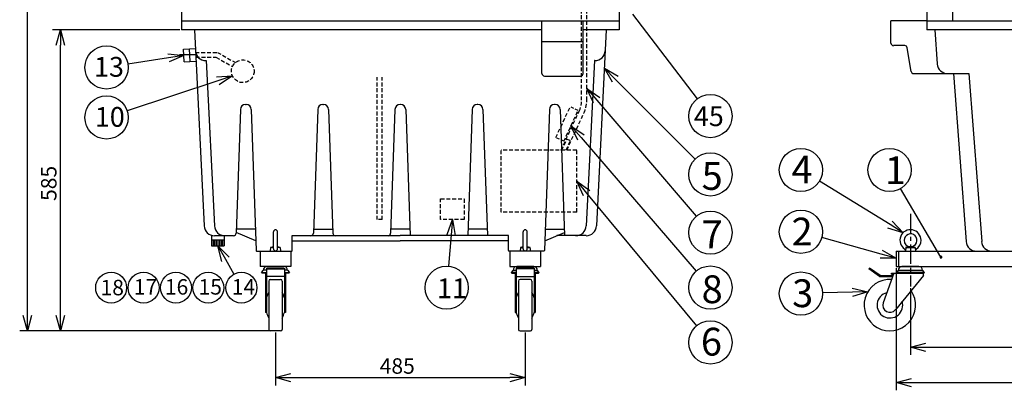
# Model space of a CAD drawing. Extents: x -192 to 213, y -143 to 139.
# Drawn here: x -111 to 48, y -28 to 32 of the extents above; entities that cross this region are included whole.
import ezdxf

# ---------------------------------------------------------------- set-up
doc = ezdxf.new("R2010")
doc.units = 0
doc.header["$LTSCALE"] = 2.5
doc.header["$MEASUREMENT"] = 0
for name, pattern in [('CENTER', [2, 1.25, -0.25, 0.25, -0.25]), ('DASHED', [0.75, 0.5, -0.25]), ('HIDDEN', [0.375, 0.25, -0.125]), ('PHANTOM', [2.5, 1.25, -0.25, 0.25, -0.25, 0.25, -0.25])]:
    doc.linetypes.add(name, pattern=pattern)
doc.layers.get('0').update_dxf_attribs({"linetype": 'CONTINUOUS'})
doc.styles.get("Standard").update_dxf_attribs({"font": 'TXT', "bigfont": 'BIGFONT'})
doc.styles.add('高2.5', font='txt.shx', dxfattribs={"height": 2.5, "bigfont": 'bigfont.shx'})
doc.styles.add('高3.2', font='txt.shx', dxfattribs={"height": 3.2, "bigfont": 'bigfont.shx'})
doc.styles.add('高4.5', font='txt.shx', dxfattribs={"height": 4.5, "bigfont": 'bigfont.shx'})

msp = doc.modelspace()

# ---------------------------------------------------------------- linework, layer by layer
for p, q in [((-109.81, -16.21), (-109.81, 93.79)), ((-11.9, 32.59), (-1.4, 18.85)), ((-85.12, 30.04), (-105.73, 30.04)), ((-104.48, -16.21), (-104.48, 27.54)), ((-82.59, 25.97), (-85.17, 25.97)), ((-86.96, 25.5), (-93.54, 24.48)), ((-79, 21.79), (-93.68, 16.94)), ((-14.67, 22.05), (-1.74, 9.11)), ((-17.66, 18.62), (-1.55, -0.14)), ((-20.21, 12.58), (-1.56, -9.04)), ((29.8, -1.5), (18.37, 5.51)), ((-19.31, 3.6), (-1.5, -17.89)), ((38.04, -6.77), (31.51, 4.33)), ((-70, -5.42), (-70, -2.67)), ((-69.33, -5.42), (-69.33, -2.67)), ((-41.23, -3.18), (-41.66, -8.22)), ((-29.58, -5.42), (-29.58, -2.67)), ((-28.91, -5.42), (-28.91, -2.67)), ((-79.76, -3.96), (-79.76, -4.95)), ((-79.51, -3.96), (-79.51, -4.95)), ((-79.25, -3.96), (-79.25, -4.95)), ((-78.99, -3.95), (-78.99, -4.95)), ((-78.73, -3.96), (-78.73, -4.95)), ((-78.47, -3.96), (-78.47, -4.95)), ((-78.23, -3.96), (-78.23, -4.95)), ((28.36, -6.27), (18.75, -3.59)), ((-77.76, -7.12), (-76.4, -9.53)), ((-71.91, -9.25), (-71.62, -8.88)), ((-71.91, -9.25), (-71.12, -9.25)), ((-71.81, -9.34), (-71.91, -9.25)), ((-71.12, -9.34), (-71.81, -9.34)), ((-71.12, -8.88), (-71.62, -8.88)), ((-71.29, -9.34), (-71.29, -15.71)), ((-71.12, -8.53), (-71.12, -15.71)), ((-71.12, -8.53), (-68.21, -8.53)), ((-71.12, -8.66), (-68.21, -8.66)), ((-71.04, -8.29), (-68.29, -8.29)), ((-68.21, -8.53), (-68.21, -15.71)), ((-67.71, -8.88), (-68.21, -8.88)), ((-68.21, -9.25), (-67.41, -9.25)), ((-67.52, -9.34), (-68.21, -9.34)), ((-68.04, -9.34), (-68.04, -15.71)), ((-67.71, -8.88), (-67.41, -9.25)), ((-67.52, -9.34), (-67.41, -9.25)), ((-31.21, -8.88), (-31.5, -9.25)), ((-30.71, -9.25), (-31.5, -9.25)), ((-31.39, -9.34), (-31.5, -9.25)), ((-31.39, -9.34), (-30.71, -9.34)), ((-31.21, -8.88), (-30.71, -8.88)), ((-30.87, -9.34), (-30.87, -15.71)), ((-30.71, -8.53), (-30.71, -15.71)), ((-27.79, -8.53), (-30.71, -8.53)), ((-27.79, -8.66), (-30.71, -8.66)), ((-27.87, -8.29), (-30.62, -8.29)), ((-27.79, -8.53), (-27.79, -15.71)), ((-27.79, -8.88), (-27.29, -8.88)), ((-27, -9.25), (-27.79, -9.25)), ((-27.79, -9.34), (-27.1, -9.34)), ((-27.62, -9.34), (-27.62, -15.71)), ((-27, -9.25), (-27.29, -8.88)), ((-27.1, -9.34), (-27, -9.25)), ((26.45, -8.53), (26.35, -8.66)), ((28.12, -9.92), (26.35, -8.66)), ((28.18, -9.75), (26.45, -8.53)), ((30.44, -9.34), (28.68, -14.15)), ((30.03, -9.34), (35.25, -9.34)), ((30.03, -9.5), (30.03, -9.34)), ((30.03, -9.5), (30.38, -9.5)), ((30.78, -8.54), (30.78, -28.32)), ((31.15, -8.88), (30.86, -9.25)), ((35.36, -9.25), (30.86, -9.25)), ((30.97, -9.34), (30.86, -9.25)), ((31.15, -8.88), (35.07, -8.88)), ((34.48, -8.29), (31.73, -8.29)), ((35.36, -9.25), (35.07, -8.88)), ((35.19, -9.75), (35.19, -9.34)), ((35.25, -9.34), (35.36, -9.25)), ((-68.21, -9.92), (-71.12, -9.92)), ((-30.71, -9.92), (-27.79, -9.92)), ((28.12, -9.92), (30.23, -9.92)), ((28.18, -9.75), (30.29, -9.75)), ((35.19, -9.75), (30.69, -15.27)), ((23.7, -12.46), (18.88, -12.57)), ((33.11, -11.77), (33.11, -22.6)), ((-71.12, -15.71), (-71.29, -15.71)), ((-68.04, -15.71), (-68.21, -15.71)), ((-30.87, -15.71), (-30.71, -15.71)), ((-27.79, -15.71), (-27.62, -15.71)), ((-70.75, -18.71), (-111.06, -18.71)), ((-70.75, -18.71), (-105.73, -18.71)), ((-69.66, -18.96), (-69.66, -27.52)), ((-29.25, -18.96), (-29.25, -27.52)), ((35.61, -21.35), (68.44, -21.35)), ((-67.16, -26.27), (-31.75, -26.27)), ((33.28, -27.07), (70.78, -27.07))]:
    msp.add_line(p, q)
at = {"color": 3}
for p, q in [((35.78, 92.67), (35.78, 31.29)), ((-84.87, 91.72), (-84.87, 30.04)), ((-14.04, 91.72), (-14.04, 30.04)), ((39.94, 31.46), (39.94, 90.83)), ((-84.87, 31.46), (-14.04, 31.46)), ((-26.54, 22.96), (-26.54, 31.46)), ((-19.87, 22.96), (-19.87, 31.46)), ((29.94, 27.88), (29.94, 31.46)), ((35.78, 31.46), (29.94, 31.46)), ((35.78, 31.46), (67.86, 31.46)), ((35.78, 31.29), (35.78, 30.04)), ((-26.54, 30.04), (-84.87, 30.04)), ((-82.79, 30.04), (-81.2, -1.71)), ((-14.04, 30.04), (-19.87, 30.04)), ((-16.12, 30.04), (-17.71, -1.71)), ((67.86, 30.04), (35.78, 30.04)), ((37.03, 30.04), (37.44, 24.5)), ((-26.54, 28.12), (-19.87, 28.12)), ((32.17, 27.47), (30.36, 27.47)), ((33.2, 23.31), (32.58, 27.12)), ((-84.55, 26.92), (-82.64, 27.01)), ((-84.44, 24.84), (-84.55, 26.92)), ((-83.49, 24.89), (-83.59, 26.97)), ((-84.44, 24.84), (-82.53, 24.93)), ((-80.95, 25.04), (-80.87, 25.04)), ((-80.87, 25.04), (-79.53, -1.71)), ((-18.04, 25.04), (-19.38, -1.71)), ((-17.96, 25.04), (-18.04, 25.04)), ((-26.12, 22.54), (-20.29, 22.54)), ((33.61, 22.96), (42.57, 22.96)), ((40.07, 22.96), (42.12, -4.25)), ((42.57, 22.96), (44.63, -4.25)), ((-74.5, 17.96), (-74.41, 17.96)), ((-62, 17.96), (-61.91, 17.96)), ((-49.41, 17.96), (-49.5, 17.96)), ((-36.91, 17.96), (-37, 17.96)), ((-24.41, 17.96), (-24.5, 17.96)), ((-75.33, 17.15), (-76.03, -2.89)), ((-73.58, 17.15), (-72.79, -5.71)), ((-62.83, 17.15), (-63.53, -2.89)), ((-61.08, 17.15), (-60.39, -2.89)), ((-50.33, 17.15), (-51.03, -2.89)), ((-48.58, 17.15), (-47.87, -3.29)), ((-37.83, 17.15), (-38.54, -3.29)), ((-36.08, 17.15), (-35.37, -3.29)), ((-25.33, 17.15), (-26.12, -5.71)), ((-23.58, 17.15), (-22.87, -3.29)), ((-72.84, -4.13), (-76.02, -2.77)), ((-72.91, -2.25), (-76, -2.25)), ((-63.5, -2.25), (-60.41, -2.25)), ((-47.91, -2.25), (-51, -2.25)), ((-35.41, -2.25), (-38.5, -2.25)), ((-26.07, -4.13), (-22.89, -2.77)), ((-26, -2.25), (-22.91, -2.25)), ((-80.01, -3.23), (-80.01, -4.95)), ((-80.01, -3.95), (-77.98, -3.95)), ((-79.54, -3.29), (-76.44, -3.29)), ((-77.98, -3.29), (-77.98, -4.95)), ((-66.96, -3.29), (-49.46, -3.29)), ((-66.96, -5.71), (-66.96, -3.29)), ((-66.96, -4.13), (-49.46, -4.13)), ((-31.96, -3.29), (-49.46, -3.29)), ((-31.96, -4.13), (-49.46, -4.13)), ((-31.96, -5.71), (-31.96, -3.29)), ((-19.37, -3.29), (-24.11, -3.29)), ((-80.01, -4.95), (-77.98, -4.95)), ((-72.71, -5.79), (-67.04, -5.79)), ((-72.16, -5.79), (-72.16, -8.29)), ((-67.16, -5.79), (-67.16, -8.29)), ((-26.21, -5.79), (-31.87, -5.79)), ((-31.75, -5.79), (-31.75, -8.29)), ((-26.75, -5.79), (-26.75, -8.29)), ((30.78, -5.79), (30.78, -8.29)), ((30.78, -5.79), (73.28, -5.79)), ((31.19, -5.79), (31.19, -8.29)), ((-67.16, -8.29), (-72.16, -8.29)), ((-31.75, -8.29), (-26.75, -8.29)), ((30.78, -8.29), (73.28, -8.29)), ((-70.75, -10.63), (-70.75, -18.46)), ((-70.5, -10.38), (-68.83, -10.38)), ((-68.58, -10.63), (-68.58, -18.46)), ((-30.33, -10.63), (-30.33, -18.46)), ((-28.41, -10.38), (-30.08, -10.38)), ((-28.16, -10.63), (-28.16, -18.46)), ((-68.83, -18.71), (-70.5, -18.71)), ((-30.08, -18.71), (-28.41, -18.71))]:
    msp.add_line(p, q, dxfattribs=at)
at = {"linetype": 'HIDDEN'}
for p, q in [((-20.12, 18.63), (-20.12, 73.96)), ((-19.29, 18.63), (-19.29, 73.96)), ((-82.61, 26.37), (-79.05, 26.37)), ((-82.57, 25.58), (-79.29, 25.58)), ((-79.29, 25.58), (-76.63, 24.09)), ((-79.05, 26.37), (-76.15, 24.73)), ((-53.21, -0.69), (-53.21, 22.35)), ((-52.37, -0.69), (-52.37, 22.35)), ((-24.28, 12.59), (-21.98, 17.56)), ((-23.44, 10.55), (-20.51, 16.88)), ((-22.99, 11.99), (-20.69, 16.96)), ((-22.52, 10.55), (-19.75, 16.53)), ((-23.35, 10.51), (-22.51, 12.31)), ((-22.61, 10.59), (-21.94, 12.04)), ((-33.16, 0.51), (-33.16, 10.55)), ((-20.91, 10.55), (-33.16, 10.55)), ((-20.91, 0.51), (-20.91, 10.55)), ((-42.93, 2.65), (-39.1, 2.65)), ((-42.93, -0.69), (-42.93, 2.65)), ((-39.1, 2.65), (-39.1, -0.69)), ((-20.91, 0.51), (-33.16, 0.51)), ((-39.1, -0.69), (-42.93, -0.69))]:
    msp.add_line(p, q, dxfattribs=at)
at = {"color": 0, "linetype": 'ByBlock', "lineweight": -2}
for p, q in [((-105.15, 27.54), (-104.48, 30.04)), ((-104.48, 30.04), (-103.81, 27.54)), ((-104.48, 30.04), (-104.48, 27.54)), ((-87.07, 26.16), (-84.49, 25.88)), ((-84.49, 25.88), (-86.96, 25.5)), ((-84.49, 25.88), (-86.86, 24.83)), ((-79.21, 22.42), (-76.62, 22.57)), ((-76.62, 22.57), (-79, 21.79)), ((-76.62, 22.57), (-78.79, 21.15)), ((-15.14, 21.57), (-16.43, 23.82)), ((-16.43, 23.82), (-14.19, 22.52)), ((-16.43, 23.82), (-14.67, 22.05)), ((-18.17, 18.19), (-19.29, 20.52)), ((-19.29, 20.52), (-17.15, 19.06)), ((-19.29, 20.52), (-17.66, 18.62)), ((-20.71, 12.15), (-21.84, 14.48)), ((-21.84, 14.48), (-19.7, 13.02)), ((-21.84, 14.48), (-20.21, 12.58)), ((-19.83, 3.18), (-20.91, 5.53)), ((-20.91, 5.53), (-18.8, 4.03)), ((-20.91, 5.53), (-19.31, 3.6)), ((-41.9, -3.12), (-41.02, -0.69)), ((-41.02, -0.69), (-41.23, -3.18)), ((-41.02, -0.69), (-40.56, -3.24)), ((31.93, -2.81), (29.8, -1.5)), ((30.15, -0.93), (31.93, -2.81)), ((31.93, -2.81), (29.45, -2.07)), ((-78.34, -7.45), (-78.99, -4.95)), ((-78.99, -4.95), (-77.18, -6.79)), ((-78.99, -4.95), (-77.76, -7.12)), ((30.77, -6.94), (28.36, -6.27)), ((28.54, -5.62), (30.77, -6.94)), ((30.77, -6.94), (28.18, -6.91)), ((23.69, -11.79), (26.2, -12.4)), ((26.2, -12.4), (23.7, -12.46)), ((26.2, -12.4), (23.72, -13.13)), ((-109.81, -18.71), (-110.48, -16.21)), ((-109.14, -16.21), (-109.81, -18.71)), ((-109.81, -18.71), (-109.81, -16.21)), ((-104.48, -18.71), (-105.15, -16.21)), ((-103.81, -16.21), (-104.48, -18.71)), ((-104.48, -18.71), (-104.48, -16.21)), ((33.11, -21.35), (35.61, -20.68)), ((35.61, -22.02), (33.11, -21.35)), ((33.11, -21.35), (35.61, -21.35)), ((-69.66, -26.27), (-67.16, -25.6)), ((-67.16, -26.94), (-69.66, -26.27)), ((-69.66, -26.27), (-67.16, -26.27)), ((-31.75, -25.6), (-29.25, -26.27)), ((-29.25, -26.27), (-31.75, -26.94)), ((-29.25, -26.27), (-31.75, -26.27)), ((30.78, -27.07), (33.28, -26.4)), ((33.28, -27.74), (30.78, -27.07)), ((30.78, -27.07), (33.28, -27.07))]:
    msp.add_line(p, q, dxfattribs=at)
at = {"linetype": 'DASHED', "ltscale": 0.4}
for p, q in [((-20.69, 16.96), (-21.98, 17.56)), ((-22.99, 11.99), (-24.28, 12.59))]:
    msp.add_line(p, q, dxfattribs=at)
at = {"color": 7, "linetype": 'PHANTOM'}
msp.add_line((-21.94, 12.04), (-22.51, 12.31), dxfattribs=at)
at = {"linetype": 'CENTER'}
msp.add_line((33.11, 0.26), (33.11, -11.52), dxfattribs=at)
at = {"color": 7, "linetype": 'HIDDEN'}
msp.add_line((-52.37, -0.69), (-53.21, -0.69), dxfattribs=at)
at = {"color": 7}
for p, q in [((-70.45, -5.21), (-70.5, -5.79)), ((-70, -5.21), (-70.45, -5.21)), ((-68.88, -5.21), (-69.33, -5.21)), ((-68.88, -5.21), (-68.83, -5.79)), ((-30.03, -5.21), (-30.08, -5.79)), ((-30.03, -5.21), (-29.58, -5.21)), ((-28.91, -5.21), (-28.47, -5.21)), ((-28.47, -5.21), (-28.41, -5.79)), ((32.33, -5.21), (32.28, -5.79)), ((32.28, -5.79), (33.11, -5.79)), ((32.33, -5.21), (33.89, -5.21)), ((33.11, -5.79), (33.94, -5.79)), ((33.89, -5.21), (33.94, -5.79))]:
    msp.add_line(p, q, dxfattribs=at)
for centre, radius in [((-97, 23.94), 3.5), ((-97, 15.84), 3.5), ((0.73, 16.07), 3.5), ((0.73, 6.63), 3.5), ((15.38, 7.34), 3.5), ((29.73, 7.34), 3.5), ((0.73, -2.8), 3.5), ((15.38, -2.66), 3.5), ((-96.26, -11.71), 2.5), ((-91.01, -11.71), 2.5), ((-85.77, -11.71), 2.5), ((-80.53, -11.71), 2.5), ((-75.17, -11.71), 2.5), ((-41.96, -11.71), 3.5), ((0.73, -11.69), 3.5), ((15.38, -12.66), 3.5), ((0.73, -20.58), 3.5)]:
    msp.add_circle(centre, radius)
at = {"linetype": 'HIDDEN'}
msp.add_circle((-74.95, 23.33), 1.84, dxfattribs=at)
at = {"color": 3}
for centre, radius, start, end in [((30.36, 27.88), 0.417, 180, 270), ((32.17, 27.05), 0.417, 9.3099, 90), ((-80.95, 26.71), 1.67, 182.8624, 270), ((-17.96, 26.71), 1.67, 270, 357.1376), ((39.11, 24.62), 1.67, 184.3223, 270), ((-26.12, 22.96), 0.417, 180, 270), ((-20.29, 22.96), 0.417, 270, 0), ((33.61, 23.37), 0.417, 189.3099, 270), ((-74.5, 17.12), 0.833, 90, 178.2195), ((-74.41, 17.12), 0.833, 1.7805, 90), ((-62, 17.12), 0.833, 90, 178.2195), ((-61.91, 17.12), 0.833, 1.7805, 90), ((-49.5, 17.12), 0.833, 90, 178.2195), ((-49.41, 17.12), 0.833, 1.7805, 90), ((-37, 17.12), 0.833, 90, 178.2195), ((-36.91, 17.12), 0.833, 1.7805, 90), ((-24.5, 17.12), 0.833, 90, 178.2195), ((-24.41, 17.12), 0.833, 1.7805, 90), ((-79.54, -1.63), 1.67, 182.8624, 270), ((-77.87, -1.63), 1.67, 182.8624, 270), ((-76.44, -2.88), 0.417, 270, 358.0142), ((-63.94, -2.88), 0.417, 270, 358.0142), ((-59.97, -2.88), 0.417, 181.9858, 270), ((-51.44, -2.88), 0.417, 270, 358.0142), ((-21.04, -1.63), 1.67, 270, 357.1376), ((-19.37, -1.63), 1.67, 270, 357.1376), ((43.79, -4.13), 1.67, 184.3223, 270), ((46.29, -4.13), 1.67, 184.3223, 270), ((-72.71, -5.71), 0.0833, 181.9858, 270), ((-67.04, -5.71), 0.0833, 270, 0), ((-31.87, -5.71), 0.0833, 180, 270), ((-26.21, -5.71), 0.0833, 270, 358.0142), ((-70.5, -10.63), 0.25, 90, 180), ((-68.83, -10.63), 0.25, 0, 90), ((-30.08, -10.63), 0.25, 90, 180), ((-28.41, -10.63), 0.25, 0, 90), ((29.78, -14.54), 4.17, 86.1283, 34.5207), ((-66.96, -14.54), 4.32, 151.169, 164.3329), ((-72.37, -14.54), 4.32, 15.6671, 28.831), ((-26.55, -14.54), 4.32, 151.169, 164.3329), ((-31.95, -14.54), 4.32, 15.6671, 28.831), ((29.78, -14.54), 2.08, 104.5462, 17.5562), ((-66.96, -14.54), 4.32, 195.6671, 208.831), ((-72.37, -14.54), 4.32, 331.169, 344.3329), ((-26.55, -14.54), 4.32, 195.6671, 208.831), ((-31.95, -14.54), 4.32, 331.169, 344.3329), ((-70.5, -18.46), 0.25, 180, 270), ((-68.83, -18.46), 0.25, 270, 0), ((-30.08, -18.46), 0.25, 180, 270), ((-28.41, -18.46), 0.25, 270, 0)]:
    msp.add_arc(centre, radius, start, end, dxfattribs=at)
at = {"linetype": 'HIDDEN'}
for radius in [4.17, 5]:
    msp.add_arc((-24.29, 18.63), radius, 335.1355, 0, dxfattribs=at)
for centre, radius, start, end in [((-69.66, -2.67), 0.333, 0, 180), ((-29.25, -2.67), 0.333, 0, 180), ((-69.66, -7.6), 2.51, 97.6301, 108.1566), ((-69.66, -5.42), 0.333, 180, 0), ((-69.66, -7.6), 2.51, 71.8434, 82.3699), ((-29.25, -7.6), 2.51, 97.6301, 108.1566), ((-29.25, -5.42), 0.333, 180, 0), ((-29.25, -7.6), 2.51, 71.8434, 82.3699), ((33.11, -7.6), 2.51, 71.8434, 108.1566), ((-71.04, -8.88), 0.583, 90, 180), ((-68.29, -8.88), 0.583, 0, 90), ((-30.62, -8.88), 0.583, 90, 180), ((-27.87, -8.88), 0.583, 0, 90), ((31.73, -8.88), 0.583, 90, 180), ((34.48, -8.88), 0.583, 0, 90), ((29.78, -14.54), 1.17, 160.4904, 321.612)]:
    msp.add_arc(centre, radius, start, end)
at = {"color": 7}
for centre, radius, start, end in [((33.11, -4.04), 1.71, 0, 236.7288), ((33.11, -4.04), 1.04, 269.9972, 180), ((33.11, -4.04), 1.04, 180, 269.9972), ((33.11, -4.04), 1.71, 303.2703, 0), ((32.03, -5.68), 0.25, 355.0445, 56.7119), ((34.18, -5.68), 0.25, 123.2897, 184.9564)]:
    msp.add_arc(centre, radius, start, end, dxfattribs=at)
at = {"color": 0, "linetype": 'ByBlock'}
for start, end in [(120.483, 300.483), (300.483, 120.483)]:
    msp.add_arc((38.04, -6.77), 0.156, start, end, dxfattribs=at)

# ---------------------------------------------------------------- texts
at = {"color": 4}
for s, height, style, p in [('13', 3.2, '高3.2', (-99.03, 22.44)), ('10', 3.2, '高3.2', (-98.9, 14.33)), ('45', 3.2, '高3.2', (-1.95, 14.44)), ('4', 4.5, '高4.5', (13.85, 5.16)), ('5', 4.5, '高4.5', (-0.69, 4.12)), ('1', 4.5, '高4.5', (28.97, 5.05)), ('7', 4.5, '高4.5', (-0.69, -5.32)), ('2', 4.5, '高4.5', (13.86, -4.88)), ('18', 2.5, '高2.5', (-97.97, -12.94)), ('17', 2.5, '高2.5', (-92.59, -12.83)), ('16', 2.5, '高2.5', (-87.56, -12.83)), ('15', 2.5, '高2.5', (-82.11, -12.83)), ('14', 2.5, '高2.5', (-76.74, -12.83)), ('11', 3.2, '高3.2', (-43.52, -13.41)), ('8', 4.5, '高4.5', (-0.69, -14.21)), ('3', 4.5, '高4.5', (13.96, -14.86)), ('6', 4.5, '高4.5', (-0.81, -22.7))]:
    msp.add_text(s, height=height, dxfattribs=dict(at, style=style)).set_placement(p)
msp.add_text('585', height=2.5, rotation=90, dxfattribs=at).set_placement((-105.1, 2.33))
msp.add_text('485', height=2.5, dxfattribs=at).set_placement((-52.79, -25.64))

doc.saveas('drawing.dxf')
